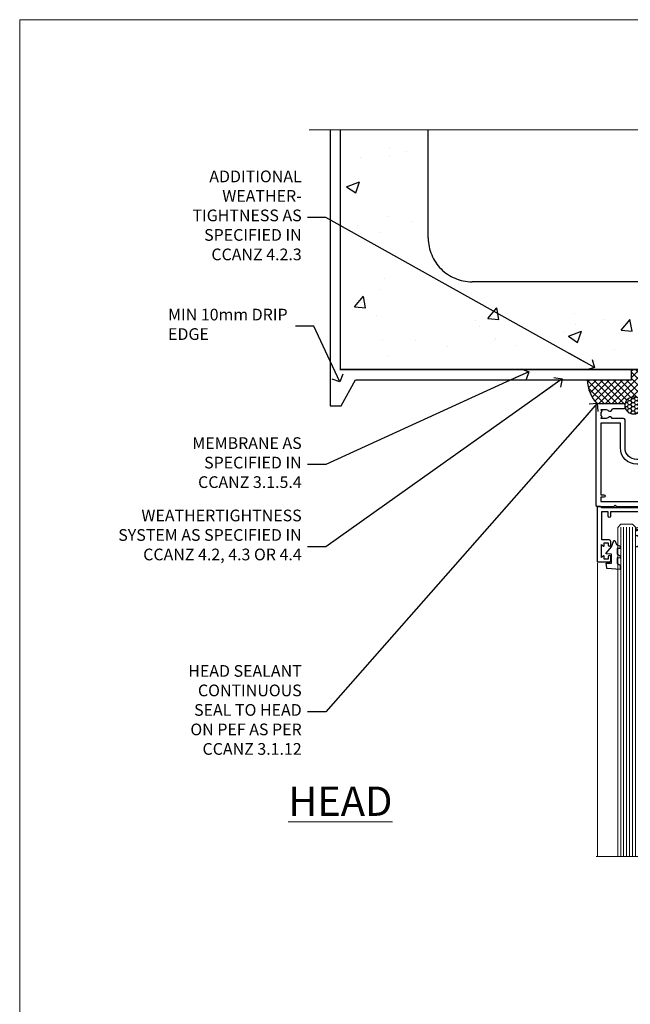
# Model space of a CAD drawing. Units: millimetres. Extents: x 0 to 716245, y -1112 to 730.
# Drawn here: x 13200 to 13409, y 393 to 730 of the extents above; entities that cross this region are included whole.
import ezdxf
from ezdxf import colors
from ezdxf.entities.mleader import LeaderData, LeaderLine
from ezdxf.math import Vec2, Vec3

# ---------------------------------------------------------------- set-up
doc = ezdxf.new("R2010")
doc.units = ezdxf.units.MM
doc.linetypes.add('CENTER', pattern=[2, 1.25, -0.25, 0.25, -0.25])
doc.linetypes.add('Dashed', pattern=[564.4444465637206, 282.2222232818604, -282.2222232818602])
doc.layers.add('Aluminium Systems Ltd Joinery Detail', color=7, linetype='Continuous')
doc.layers.add('Aluminium Systems Ltd Notes', color=7, linetype='Continuous')
doc.layers.add('No Print', color=7, linetype='Continuous', plot=False)
doc.styles.add('ASL TXT 50', font='romans.shx', dxfattribs={"height": 100})
doc.styles.get("Standard").update_dxf_attribs({"font": 'arial.ttf'})

# ---------------------------------------------------------------- blocks, each defined once
blk = doc.blocks.new('Page Layout')
at = {"layer": 'Aluminium Systems Ltd Joinery Detail', "color": 8, "lineweight": 5}
blk.add_lwpolyline([(0, 730.131892914731), (0, 0), (553.0825377109722, 0), (553.0825377109722, 730.131892914731)], close=True, dxfattribs=at)
blk = doc.blocks.new('_Open90')
at = {"color": 0, "linetype": 'ByBlock', "lineweight": -2}
for p, q in [((0, 0), (-2.439666651745029, 0)), ((-0.5, 0.5), (0, 0)), ((0, 0), (-0.5, -0.5))]:
    blk.add_line(p, q, dxfattribs=at)
blk = doc.blocks.new('Concrete Block Head AL35 Masonry')
at = {"layer": 'Aluminium Systems Ltd Joinery Detail', "linetype": 'Dashed'}
h = blk.add_hatch(dxfattribs=at)
h.set_pattern_fill('AR-CONC', color=256, scale=0.25)
h.set_pattern_definition([(49.99999999999999, (-355.5577768957412, -568.8198390466696), (45.546167249001, -3.984771384725772), [4.7625, -52.3875]), (355, (-355.5577768957412, -568.8198390466696), (-8.810855356242335, 47.76421130975879), [3.81, -41.9101460425]), (100.4514447, (-351.7622751457412, -569.1519024216695), (36.73531177258832, 43.77943797804878), [4.047502199999998, -44.52256114999999]), (46.18420000000002, (-355.5577768957412, -556.1198390466695), (67.76976022303248, -10.51058198318179), [7.143749999999987, -78.5812499999998]), (96.63555760999992, (-349.9103018957412, -556.9957140466696), (59.35103351287575, 61.85653114943038), [6.071255785, -66.78390204]), (351.1841511700001, (-355.5577768957412, -556.1198390466695), (59.35103351624426, 61.85653114638316), [5.7149917675, -62.86493298]), (21, (-349.2077768957412, -559.2948390466696), (37.90359781728312, -25.5662995467719), [4.7625, -52.3875]), (326.0000000000001, (-349.2077768957412, -559.2948390466696), (15.45050708691177, 46.04699153057982), [3.81, -41.91]), (71.45144499999999, (-346.0491437457412, -561.4253640216696), (53.35410481967904, 20.48069222147631), [4.0475022, -44.5224844]), (37.50000000000001, (-355.5577768957412, -568.8198390466696), (0.7721508126479542, 21.13875971828828), [0, -41.402, 0, -42.545, 0, -42.06875]), (7.499999999999999, (-355.5577768957412, -568.8198390466696), (16.70491562757644, 25.04514370452988), [0, -24.257, 0, -40.4495, 0, -16.03375]), (327.5, (-369.7182768957412, -568.8198390466696), (33.89764879171785, -1.432185998168361), [0, -15.875, 0, -49.53, 0, -65.7225]), (317.5, (-376.0682768957412, -568.8198390466696), (37.03229534650451, 6.356622758333257), [0, -20.6375, 0, -32.893, 0, -46.6725])])
h.paths.add_polyline_path([(-55.95120649151704, 123.6781901806407), (-85.95120649151704, 123.6781901806407), (-85.95120649151704, 86.71416046222384, -0.4142135623730951), (-100.951206491517, 71.71416046222384), (-200.951206491517, 71.71416046222384, -0.4142135623730951), (-215.951206491517, 86.71416046222384), (-215.951206491517, 123.6781901806407), (-245.951206491517, 123.6781901806407), (-245.951206491517, 41.71416046222339), (-141.951206491517, 41.71416046222339), (-141.951206491517, 16.71416046222339), (-92.13817298494291, 16.71416046222339), (-92.13817298494291, 21.18477407473017), (-94.21464032165716, 21.18477407473017), (-94.21464032165738, 60.12482197002748), (-90.99867864876734, 61.86168250869207), (-90.64338143494302, 63.18766976247207), (-90.28808422111854, 61.8616825086915), (-87.07212254822969, 60.12482197002748), (-87.07212254822991, 21.18477407473017), (-88.74154023476962, 21.18477407473017), (-89.14858988494296, 20.88126230460966), (-89.14858988494296, 16.71416046222339), (-55.95120649151704, 16.71416046222339)])
at = {"layer": 'Aluminium Systems Ltd Joinery Detail'}
h = blk.add_hatch(dxfattribs=at)
h.set_pattern_fill('ANSI37', color=256, scale=0.5)
h.set_pattern_definition([(45, (-355.5577768957412, -568.8198390466696), (-1.122532015133644, 1.122532015133644), []), (135, (-355.5577768957412, -568.8198390466696), (-1.122532015133644, -1.122532015133644), [])])
h.paths.add_polyline_path([(-142.4582578939539, 41.58740291801996), (-146.4552354683751, 41.58697376865575), (-146.4552354683751, 38.17043457661384), (-161.5923011056245, 38.17043457661384, 0.1826857632958255), (-158.1974348155493, 29.92307954058879), (-149.1974348155515, 29.92307954059493, -0.4142135623732949), (-148.6974348155517, 29.4230795405955, -1), (-142.7097594260112, 29.4230795405955), (-142.4582578939539, 29.4230795405955)])
h = blk.add_hatch(dxfattribs=at)
h.set_pattern_fill('HONEY', color=256, scale=0.25)
h.set_pattern_definition([(0, (-355.5577768957414, -567.322291178919), (1.190625, 0.68740766125), [0.79375, -1.5875]), (120, (-355.5577768957414, -567.322291178919), (-1.190624997398548, 0.6874076657558477), [0.7937499999999981, -1.587499999999996]), (59.99999999999999, (-355.5577768957414, -567.322291178919), (2.601452275818872e-09, 1.374815327005847), [-1.5875, 0.79375])])
h.paths.add_polyline_path([(-148.6974348155517, 29.4230795405955, 1), (-142.7097594260112, 29.4230795405955, 1)])
at = {"layer": 'Aluminium Systems Ltd Joinery Detail', "linetype": 'Dashed'}
for p, q in [((-215.951206491517, 86.71416046222384), (-215.951206491517, 123.6781901806403)), ((-85.95120649151704, 86.71416046222384), (-85.95120649151704, 123.6781901806403)), ((-100.951206491517, 71.71416046222384), (-200.951206491517, 71.71416046222384))]:
    blk.add_line(p, q, dxfattribs=at)
at = {"layer": 'Aluminium Systems Ltd Joinery Detail'}
for q in [(-141.9512064915173, 29.4230795405955, 1.000000000000018), (-142.4582578939539, 29.18272061039534, 2.000000000000021)]:
    blk.add_line((-142.7097594260112, 29.4230795405955, 1.000000000000004), q, dxfattribs=at)
at = {"layer": 'Aluminium Systems Ltd Joinery Detail', "linetype": 'Continuous', "lineweight": 5, "ltscale": 0.12}
blk.add_lwpolyline([(-46.31253985655576, 123.6781901806407), (-138.8287604478173, 123.6781901806407), (-139.7324708563028, 127.1120938996773), (-140.9990641196709, 119.6940689919156), (-142.0364273141822, 123.6781901806407), (-256.5984363646844, 123.6781901806407)], dxfattribs=at)
at = {"layer": 'Aluminium Systems Ltd Joinery Detail', "linetype": 'Dashed'}
for points in [[(-249.4650805338156, 123.6781901806407), (-249.4650805338156, 39.28802977814348), (-249.4650805338156, 29.28802977814348), (-245.6504645525079, 29.28802977814348), (-240.7717692324463, 38.17043457661384), (-146.4552354683751, 38.17043457661384), (-146.4552354683751, 41.71416046222339)], [(-55.95120649151704, 16.71416046222339), (-141.951206491517, 16.71416046222339), (-141.951206491517, 41.71416046222339), (-245.951206491517, 41.71416046222339), (-245.951206491517, 123.6781901806407)], [(-55.95120649151704, 123.6781901806407), (-55.95120649151704, 16.71416046222339), (-141.951206491517, 16.71416046222339)]]:
    blk.add_lwpolyline(points, dxfattribs=at)
at = {"layer": 'Aluminium Systems Ltd Joinery Detail', "linetype": 'Dashed', "lineweight": 5, "ltscale": 0.01, "const_width": 0.25, "elevation": 0.2500000000000173}
blk.add_lwpolyline([(-55.95120649151704, 16.58110474475143), (-142.0801535492269, 16.58110474475143), (-142.0801535492269, 41.58744351450468), (-246.0854086708973, 41.57627662945788), (-246.0854086708973, 72.2438758112271)], dxfattribs=at)
at = {"layer": 'Aluminium Systems Ltd Joinery Detail', "linetype": 'CENTER', "lineweight": 5, "ltscale": 3, "const_width": 0.5, "elevation": 2.000000000000021}
blk.add_lwpolyline([(-55.95120649151704, 16.18296432210309), (-142.4582578939539, 16.18296432210309), (-142.4582578939539, 41.71416046222339)], dxfattribs=at)
at = {"layer": 'Aluminium Systems Ltd Joinery Detail'}
blk.add_circle((-145.7035971207814, 29.4230795405955, 1.000000000000004), 2.993837694770264, dxfattribs=at)
at = {"layer": 'Aluminium Systems Ltd Joinery Detail', "linetype": 'Dashed'}
for centre, start, end in [((-200.951206491517, 86.71416046222384), 180, 270), ((-100.951206491517, 86.71416046222384), 270, 0)]:
    blk.add_arc(centre, 15, start, end, dxfattribs=at)
at = {"layer": 'Aluminium Systems Ltd Joinery Detail'}
blk.add_arc((-148.9852779923461, 38.53748154662742, 1.000000000000004), 12.61236517299324, 181.6676659492952, 223.0794947014934, dxfattribs=at)
blk = doc.blocks.new('PB69750-4B')
for p, q in [((-1.750000000000014, 0.5), (-3.322276449314941, 7.321139697068929)), ((-1.431818181818187, 0.5), (-2.721879321754528, 7.380097546926656)), ((-1.113636363636374, 0.5), (-2.119293789530161, 7.427384292916386)), ((-0.7954545454545467, 0.5), (-1.515002302965286, 7.462919719820221)), ((-0.4772727272727337, 0.5), (-0.9094902062915224, 7.486643546856435)), ((-0.1590909090909065, 0.5), (-0.3032449143314011, 7.498515529937265)), ((0.1590909090909207, 0.5), (0.3032449143314011, 7.498515529937265)), ((0.4772727272727337, 0.5), (0.9094902062915367, 7.486643546856435)), ((0.795454545454561, 0.5), (1.515002302965286, 7.462919719820221)), ((1.113636363636374, 0.5), (2.119293789530161, 7.427384292916386)), ((1.431818181818201, 0.5), (2.721879321754528, 7.380097546926656)), ((1.750000000000014, 0.5), (3.322276449314955, 7.321139697068929))]:
    blk.add_line(p, q)
blk.add_lwpolyline([(-3.450000000000003, 0), (3.450000000000003, 0), (3.450000000000003, 0.5), (-3.450000000000003, 0.5)], close=True)
blk = doc.blocks.new('SH270B')
blk.add_blockref('PB69750-4B', (0, 0))
blk = doc.blocks.new('DY221-Comp')
blk.add_lwpolyline([(-1.819871826605237, -0.8847475032970114), (-2.101763809020483, -0.9602802323379838, 0.3394542588633712), (-2.249999999999986, -1.1534653975958), (-2.25, -1.800000000000023, -0.1052493344124674), (-2.267337635713675, -1.881452198701658), (-3.79334408928418, -5.303630496754121, -0.9133919180647162), (-4.735844364969743, -4.981867646145822), (-3.771331644650719, -1.015104479072153, 0.1257362244887155), (-3.772484225380808, -0.9160877285099478), (-4.004079121606921, -0.05176380945898029, -0.1316524975874038), (-4.004079121606921, 0.05176380858204754), (-3.772484225380808, 0.9160877285099029, 0.1257362244887155), (-3.771331644650719, 1.015104479072108), (-4.735844364969743, 4.981867646145777, -0.913391918064716), (-3.79334408928418, 5.303630496754077), (-2.267337635713675, 1.881452198701614, -0.1052493344124674), (-2.25, 1.799999999999978), (-2.249999999999986, 1.153465397595762, 0.3394542588633712), (-2.101763809020483, 0.960280232337946), (-1.819871826605237, 0.8847475032969736)], format="xyb")
blk.add_lwpolyline([(0, 1.124999999999981), (-0.301442841485013, -1.887379141862766e-14), (1.4210854715202e-14, -1.125000000000033), (-1.4210854715202e-14, -2.500000000000004), (-1, -2.499999999999976), (-1, -1.118033988749891, -0.447213595499958), (-2.25, -4.662936703425657e-15, -0.4472135954999584), (-1, 1.118033988749853), (-1, 2.499999999999953), (0, 2.499999999999953)], format="xyb", close=True)
blk = doc.blocks.new('DY430')
blk.add_lwpolyline([(3.750000003219053, 7.787641979452935), (4.750000003219057, 8.412511331362264), (4.750000003219064, 9.912511331362271), (0.327803933092305, 9.525619307337298, 0.3639702342661976), (0.1459961420234848, 9.343811516268477), (3.219064126369631e-09, 7.675068013732659), (1.750000003219053, 7.675068013732652), (1.750000003219061, 4.675068013732659), (3.219064126369631e-09, 4.5219628525623), (3.219064126369631e-09, 4.221962852562289), (1.750000003219057, 2.136394065522431), (2.548248994301652, -5.111807865887386e-09), (2.951751012136466, -5.111807865887386e-09), (3.436289395081346, 1.296794528776978), (4.750000003219057, 1.937534004310404), (4.750000003219053, 2.737534004310422), (3.750000003219057, 2.650045340784494), (3.75000000321905, 4.649801415744545), (4.750000003219057, 5.137534004310403), (4.750000003219053, 5.937534004310422), (3.750000003219068, 5.850045340784494)], format="xyb", close=True)
blk = doc.blocks.new('F178-20621')
blk.add_lwpolyline([(28.00000034456156, 0.2999997005294972, 0.414213562373095), (28.30000034456447, -2.994734131789301e-07), (29.20000034455865, -2.994588612637017e-07, 0.414213562373095), (29.50000034456519, 0.2999997005440491), (29.500000344547, 52.49999970053386, 0.414213562373095), (29.000000344547, 52.99999970053386), (26.7000003445259, 52.99999970053386, 0.414213562373095), (26.2000003445259, 52.49999970053386), (26.2000003445259, 51.29999970053677, 0.9999999999999999), (27.10000034452736, 51.29999970053677), (27.10000034452372, 51.94999970053095), (28.50000034452518, 51.94999970053095), (28.50000034452518, 46.54999970053677), (27.10000034452372, 46.54999970053677), (27.10000034452736, 47.19999970053095, 0.9999999999999999), (26.2000003445259, 47.19999970053095), (26.2000003445259, 46.49999970053386, 0.414213562373095), (27.2000003445259, 45.49999970053386), (28.000000344547, 45.49999970054841), (28.00000034454882, 41.399999700541, 0.999999999998863), (28.00000034454882, 40.59999970054105), (28.00000034454882, 40.399999700541, 0.9999999999999999), (28.00000034454882, 39.59999970054105), (28.00000034454882, 39.399999700541, 0.9999999999999999), (28.00000034454882, 38.59999970054105), (28.00000034455064, 33.99999970053386), (1.500000344568832, 33.99999970052659), (1.500000344568832, 45.49999970054841), (2.300000344589932, 45.49999970053386, 0.414213562373095), (3.300000344589932, 46.49999970053386), (3.300000344589932, 47.19999970053095, 0.9999999999999999), (2.400000344588477, 47.19999970053095), (2.400000344592115, 46.54999970053677), (1.00000034459066, 46.54999970053677), (1.00000034459066, 51.94999970053095), (2.400000344592115, 51.94999970053095), (2.400000344588477, 51.29999970053677, 0.9999999999999999), (3.300000344589932, 51.29999970053677), (3.300000344589932, 52.49999970053386, 0.414213562373095), (2.800000344589932, 52.99999970053386), (0.5000003445688321, 52.99999970053386, 0.4142135623667018), (3.445651941547112e-07, 52.49999970053386), (3.445615561759041e-07, 0.2999997005294972, 0.4142135623695433), (0.3000003445608286, -2.994734131789301e-07), (1.200000344565922, -2.994734131789301e-07, 0.4142135623730953), (1.500000344565194, 0.2999997005294972), (1.500000344557918, 21.20064657078547), (1.850000344560101, 21.20064657079251, 0.9999999999909049), (1.850000344552825, 22.00064657078815), (1.50000034455428, 22.00064657078815), (1.500000344561556, 31.99999970054841), (11.08393978859516, 31.99999970054114, -0.5405749386254305), (11.54219735810096, 31.29999970053655, 0.3126001711357732), (12.31250034455792, 27.38830828835239, 1.000000000000056), (13.28750034455646, 28.39298485322547, -2.466334938331496), (16.21250034455937, 28.3929848532257, 1.000000000001837), (17.18750034456156, 27.38830828835262, 0.3126001711356699), (17.95780333102215, 31.29999970053677, -0.5405749386292558), (18.41606090051704, 31.99999970054091), (28.00000034455428, 31.99999970054841), (28.00000034455428, 22.00064657078838), (27.65000034456301, 22.00064657078815, 0.9999999999909049), (27.65000034455574, 21.20064657079251), (28.00000034455792, 21.20064657078501)], format="xyb", close=True)
blk = doc.blocks.new('F562-22127')
at = {"flags": 128}
for points in [[(100.7725768515294, 25.58827284861377), (100.7725768515294, 25.02258742366462), (101.3068596891979, 25.02258742366474, -0.2955448736358144), (101.6333586490319, 21.53155439101374, 0.5633934492565987), (102.0765149985447, 20.80001076685789), (107.9512971339819, 20.80001076685812, -0.1162900675169801), (108.398003218551, 20.69469153339412, 0.2357685223067756), (109.2020741707757, 20.69469153339412, -0.1162900675169559), (109.6487802553448, 20.80001076685835), (126.5512971339805, 20.8000107668588, -0.1162900675170609), (126.9980032185496, 20.69469153339378, 0.2357685223074164), (127.8020741707761, 20.69469153339458, -0.1162900675169559), (128.2487802553452, 20.8000107668588), (133.8846557141816, 20.80001076685869, 0.4326522445048245), (134.3836781961171, 21.33126076684424, -0.6727180519566598), (135.551920172745, 21.89411189043847, 0.1859457451164377), (136.5750001946391, 21.50001076685794), (138.1000001946387, 21.50001076690455), (138.1000001946387, 21.74538382931246), (137.7432179703952, 22.04475966208508, 0.3639702342670543), (137.7432179703948, 24.00526187163109), (138.1000001946387, 24.30463770440497), (138.1000001946387, 24.55001076687381), (136.5750001946318, 24.55001076685869, 0.18594574512066), (135.5519201727503, 24.15590964328419, -1.00000000001052), (134.6126991689954, 25.19411189051084, -0.1859457451239595), (136.5750001946391, 25.95001076683661), (137.8000001946376, 25.95001076684025), (137.8000001946376, 29.90001076688054), (136.1000031520535, 29.90001076688054, -0.414213562373095), (135.6000031520535, 30.40001076688054), (135.6000031520535, 31.70001076688118, -0.9999999999999999), (136.4000031520528, 31.70001076688118), (136.4000031520528, 30.900010766881), (138.0000001946365, 30.900010766881), (138.0000001946365, 37.00000541079135, -0.5000000000046896), (138.0000001946365, 37.80000541079585), (138.0000001946365, 43.90000005470915), (136.4000031520528, 43.90000005470961), (136.4000031520535, 43.10000153341548, -0.9999999999994315), (135.6000001946419, 43.10000153341502), (135.6000001946376, 46.45000005470934, -1.000000000000505), (136.5000001946379, 46.45000005470979), (136.5000001946365, 45.30000005470924), (138.0000001946365, 45.30000005470924), (138.0000001946365, 53.00000005470997), (136.5000001946365, 53.00000005470997), (136.5000001946368, 51.85000005470852, -0.9999999999994945), (135.6000001946383, 51.85000005470897), (135.6000001946387, 53.50000005470997, -0.414213562373095), (136.1000001946387, 54.00000005470997), (139.0000001946365, 54.00000005470997, -0.4142135623720295), (139.5000001946365, 53.50000005471179), (139.5000001946856, 40.60000005466259), (143.9999931518279, 40.60000005466213, -0.9999999999981809), (143.9999931518297, 39.59999796906618), (139.5000001946293, 39.59999796906618), (139.5000001946293, 20.19999796906563), (149.3984280026208, 20.19999796906563, -0.9999999999999999), (149.3984280026208, 18.99999996906558), (147.999983194629, 18.99999996906558), (147.5999831946293, 19.39999896906579), (141.3999961946294, 19.39999896906579), (140.9999971946282, 18.99999996906604), (136.9750001946333, 18.99999996906467), (136.5750001946336, 19.39999996906477), (136.175000194634, 18.99999996906422), (99.17500019466854, 18.9999999690524), (98.77500019465981, 19.39999996906477), (98.37500019465836, 18.99999996906422), (57.57500019467727, 18.99999996905285), (57.17500019466672, 19.39999996906522), (56.77500019466709, 18.99999996906467), (46.00000019467655, 18.99999996905694), (45.60000019467509, 19.39999996905658), (45.20000019467909, 18.99999996905967), (14.00000019467655, 18.9999999690574, 0.414213562373095), (10.00000019467655, 14.9999999690574), (10.00000019346146, 5.449999991873938, -0.414213562373095), (9.50000019346146, 4.949999991873938), (5.566126119197293, 4.949999924523354, -0.5666580929864115), (4.338423556977546, 4.564560364078829, 0.1837465194585465), (3.325000148616823, 4.949999924523695), (1.800000148619006, 4.949999924523354), (1.800000148619006, 4.704626862078158), (2.156782372864285, 4.405251029304537, 0.3639702342664353), (2.156782372862949, 2.444748819758274), (1.800000148619006, 2.145372986983375), (1.800000148619006, 1.899999924524082), (3.325000148635013, 1.89999992453869, 0.1837465194531688), (4.338423556947431, 2.285439484957351, -0.5711882837186804), (5.568453413319151, 1.889999935360194, 0.3506406725289619), (6.05620334761727, 1.499999942591103), (9.800000148622644, 1.499999942592694, -0.414213562374427), (10.00000014862246, 1.299999942591739), (10.00000014861905, 0.1999999425922852, -0.4142135623729286), (9.800000148619006, -5.740770347983926e-08), (0.5000001968757033, -4.416710908117238e-08, -0.414213570097456), (1.968757032955182e-07, 0.4999999690191999), (1.94677454601333e-07, 34.50000005471134, -0.4142135623725622), (0.5000001946765451, 35.00000005470952), (6.200000194677273, 35.00000005470952), (6.600000194676909, 34.60000005470897), (7.000000194676545, 35.00000005470952), (18.70000019467727, 35.00000005470952, -0.9999999999999999), (18.70000019467727, 34.00000005470952), (17.20000019467727, 34.00000005470952), (17.20000019467727, 32.50000005470952), (21.75700019467433, 32.50000005470952), (23.055672023787, 34.7499512485947, -0.2679793930055459), (23.48871290023556, 35.0000000547094), (28.20000019468273, 35.00000005468905), (28.60000019467509, 34.60000005469533), (29.00000019467655, 35.00000005469542), (33.80000019467582, 35.00000005466404), (33.80000019467582, 38.00000005470952), (32.10000019467509, 38.00000005470952, -0.9999999999999999), (32.10000019467509, 38.8000000547097), (33.80000019467582, 38.80000005470879), (33.80000019467582, 46.50000005470906), (32.20000019467727, 46.50000005470929, -0.414213562372296), (31.7000001946775, 47.0000000547077), (31.70000019467591, 48.30000005470924, -0.9999999999999999), (32.60000019467645, 48.30000005470924), (32.60000019467509, 47.50000005470906), (34.10000019467509, 47.50000005470906), (34.10000019467509, 53.00000005470952), (32.60000019467509, 53.00000005470952), (32.60000019467554, 52.20000005470888, -0.9999999999999999), (31.70000019467682, 52.20000005470888), (31.70000019467727, 53.50000005470952, -0.414213562373095), (32.20000019467727, 54.00000005470952), (58.60000019467691, 54.00000005471134, -0.414213562373095), (59.10000019467691, 53.50000005471134), (59.10000019467827, 51.90000005471097, -0.9999999999999999), (58.10000019467918, 51.90000005471006), (58.10000019467691, 53.00000005471134), (56.60000019467691, 53.00000005471134), (56.60000019467691, 45.30000005471061), (58.10000019467691, 45.30000005471061), (58.10000019467827, 46.40000005471143, -1.000000000000909), (59.10000019467918, 46.40000005471052), (59.10000019467282, 43.15000153341657, -0.999999999998484), (58.19999723726107, 43.15000153341703), (58.19999723726062, 43.90000005471097), (56.60000019467691, 43.90000005471097), (56.60000019467691, 37.80000541079664, -0.4999999999999715), (56.60000019467675, 37.00000541079645), (56.60000019467691, 30.90001076688236), (58.19999723726062, 30.90001076688236), (58.19999723726107, 31.65001076688236, -0.9999999999999999), (59.09999723726162, 31.65001076688236), (59.09999723726025, 30.40001076688236, -0.414213562373095), (58.59999723726025, 29.90001076688236), (56.60000019467873, 29.90001076688236), (56.60000019467873, 28.16084950547452), (59.17257685153811, 25.58827284861422), (59.17257685153811, 25.02258742366507), (59.70685968920645, 25.0225874236653, -0.2955448736358224), (60.0333586490404, 21.53155439101445, 0.5633934492565323), (60.4765149985534, 20.80001076685843), (66.45129713398558, 20.80001076685812, -0.1162900675180396), (66.89800321856006, 20.69469153339502, 0.2357685223081029), (67.70207417079038, 20.69469153339076, -0.1162900675184918), (68.14878025536484, 20.80001076685856), (85.05129713398412, 20.80001076685926, -0.1162900675180396), (85.49800321855865, 20.69469153339614, 0.2357685223091169), (86.30207417079257, 20.69469153339178, -0.1162900675185925), (86.74878025536702, 20.80001076685914), (96.08465571414592, 20.80001076685949, 0.4326522444979622), (96.58367819609967, 21.33126076683639, -0.672718051961753), (97.75192017272319, 21.89411189039398, 2.253145771980965), (97.75192017272929, 24.15590964323865, -0.9999999999983825), (96.81269916898343, 25.1941118904452, -0.02103963622606591), (97.00194832591771, 25.35136243211628, 0.4605041630804628), (97.0876898140025, 26.86867715691189), (96.50000019466927, 27.88658543668066), (96.50000019467291, 29.90001076688282), (94.60000315208993, 29.90001076688282, -0.414213562373095), (94.10000315208993, 30.40001076688282), (94.10000315208947, 31.70001076688254, -0.9999999999999999), (94.90000315208965, 31.70001076688254), (94.9000031520892, 30.90001076688282), (96.50000019467291, 30.90001076688282), (96.50000019467291, 37.00000541079316, -0.5000000000046896), (96.50000019467291, 37.80000541079767), (96.50000019467291, 43.90000005471143), (94.9000031520892, 43.90000005471143), (94.90000315208965, 43.1000015334173, -0.9999999999994315), (94.10000019467827, 43.10000153341684), (94.10000019467236, 46.45000005470979, -1.000000000000505), (95.00000019467223, 46.45000005471024), (95.00000019467291, 45.30000005471106), (96.50000019467291, 45.30000005471106), (96.50000019467291, 53.00000005471179), (95.00000019467291, 53.00000005471179), (95.00000019467291, 51.85000005471034, -0.9999999999994945), (94.10000019467486, 51.85000005471079), (94.10000019467509, 53.50000005471179, -0.414213562373095), (94.60000019467509, 54.00000005471179), (100.1000001946642, 54.00000005470997, -0.414213562373095), (100.6000001946642, 53.50000005470997), (100.6000001946651, 51.85000005471124, -0.9999999999994947), (99.70000019466568, 51.85000005471079), (99.70000019466636, 53.00000005470997), (98.20000019466636, 53.00000005470997), (98.20000019466636, 45.30000005470924), (99.70000019466636, 45.30000005470924), (99.70000019466454, 46.45000005470979, -1.000000000000505), (100.6000001946658, 46.45000005470934), (100.6000001946614, 43.1000015334173, -0.9999999999994315), (99.79999723724893, 43.10000153341775), (99.79999723725007, 43.90000005470961), (98.20000019466636, 43.90000005470915), (98.20000019466636, 37.80000541079505, -0.4999999999998013), (98.2000001946663, 37.00000541079517), (98.20000019466636, 30.900010766881), (99.79999723725007, 30.900010766881), (99.79999723724961, 31.70001076688209, -0.9999999999999999), (100.5999972372498, 31.70001076688209), (100.5999972372493, 30.40001076688054, -0.414213562373095), (100.0999972372493, 29.90001076688054), (98.20000019467, 29.90001076688054), (98.20000019467, 28.16084950547361)], [(36.80000019467582, 52.3000000547097), (45.20000019467545, 52.3000000547097), (45.60000019467509, 52.70000005471024), (46.00000019467655, 52.3000000547097), (53.90000019466891, 52.3000000547097, -0.414213562373095), (54.90000019466891, 51.3000000547097), (54.90000019466027, 31.90000005470984), (53.80000019459578, 31.90000005471074, 0.9999999999999999), (53.80000019459578, 31.10000005470965), (54.90000019466891, 31.10000005470965), (54.900000194678, 27.88658543668112), (55.48768981401297, 26.86867715691123, -0.4605041630798653), (55.40194832592652, 25.3513624321164, 0.02103963622609091), (55.21269916899194, 25.19411189044533, 0.9999999999980557), (56.15192017273747, 24.15590964323914, -2.253145771979716), (56.15192017273244, 21.89411189039269, 0.7357992536593315), (55.00093863264136, 21.21459410026617, -0.4836773787580196), (54.51424503323244, 20.60001076686035), (14.00000019467655, 20.6000107668599, 0.414213562373095), (8.400000194676545, 15.00001076685999), (8.400000194699828, 6.499999924913482), (1.700000194662721, 6.49999993740812), (1.700000194663176, 31.1000000547092), (2.800000194678091, 31.10000005470965, 0.9999999999999999), (2.800000194678091, 31.90000005470984), (1.700000194677727, 31.90000005471029), (1.700000194677273, 33.3000000547097), (15.50000019467655, 33.30000005470879), (15.50000019467655, 32.50000005470997, 0.414213562373095), (16.90000019467618, 31.10000005471034), (22.10338781801067, 31.10000005470897, 0.267979393005091), (23.31590227206544, 31.8001367118285), (24.18162339357798, 33.30000005470788), (34.00000019474203, 33.30000005472175, 0.4142135623736278), (35.50000019474021, 34.8000000547263), (35.50000019471292, 44.00000005470952), (35.80000019467582, 47.50000005470906), (35.80000019467582, 51.3000000547097, -0.414213562373095)]]:
    blk.add_lwpolyline(points, format="xyb", close=True, dxfattribs=at)
blk = doc.blocks.new('AL35 Stacker Door Head')
at = {"layer": 'Aluminium Systems Ltd Joinery Detail', "lineweight": 5}
h = blk.add_hatch(dxfattribs=at)
h.set_pattern_fill('NET', color=256, scale=0.5, angle=-45.00000000000003)
h.set_pattern_definition([(314.9999999999999, (270.5906499038128, -313.1032523966214), (1.122532015133645, 1.122532015133644), []), (44.99999999999994, (270.5906499038128, -313.1032523966214), (-1.122532015133644, 1.122532015133645), [])])
edge = h.paths.add_edge_path()
edge.add_line((-148.8447588036515, -17.4328898465883), (-148.8447588036533, -17.34130777692189))
edge.add_arc((-138.2375001912669, -12.43288984659284), 11.68787841521306, 204.8319352717457, 205.3276199956492)
edge.add_line((-148.8018980372808, -17.4328898465883), (-148.8447588036515, -17.4328898465883))
edge = h.paths.add_edge_path()
edge.add_arc((-153.927205600422, 11.19731642940678), 26.68783599326924, 259.1833199264915, 280.7798162743573, ccw=False)
edge.add_line((-158.9356389840368, -15.01634766101597), (-158.9356389840368, -17.92727935321454))
edge.add_line((-158.9356389840368, -17.92727935321454), (-148.9356389840368, -17.92727935319999))
edge.add_line((-148.9356389840368, -17.92727935319999), (-148.9356389840377, -15.01956463447641))
h = blk.add_hatch(dxfattribs=at)
h.set_pattern_fill('NET', color=256, scale=0.5, angle=-45.00000000000003)
h.set_pattern_definition([(314.9999999999999, (213.5315430256433, -270.1016201212933), (1.122532015133645, 1.122532015133644), []), (44.99999999999994, (213.5315430256433, -270.1016201212933), (-1.122532015133644, 1.122532015133645), [])])
edge = h.paths.add_edge_path()
edge.add_line((-91.78565192548194, -60.43452212191642), (-91.78565192548376, -60.34294005224911))
edge.add_arc((-81.17839331304549, -55.43452212192096), 11.68787841526074, 204.8319352716351, 205.3276199955386)
edge.add_line((-91.74279115911122, -60.43452212191642), (-91.78565192548194, -60.43452212191642))
edge = h.paths.add_edge_path()
edge.add_arc((-95.87025054795413, -42.39855084618648), 16.12503820224115, 255.6141318677278, 284.33978838423303, ccw=False)
edge.add_line((-99.87653210586723, -58.01797993634409), (-99.87653210586723, -60.92891162854266))
edge.add_line((-99.87653210586723, -60.92891162854266), (-91.87653210586723, -60.92891162852811))
edge.add_line((-91.87653210586723, -60.92891162852811), (-91.87653210586814, -58.02119690980453))
h = blk.add_hatch(dxfattribs=at)
h.set_pattern_fill('NET', color=256, scale=0.5, angle=-45.00000000000003)
h.set_pattern_definition([(314.9999999999999, (172.0315430256433, -270.1016201212933), (1.122532015133645, 1.122532015133644), []), (44.99999999999994, (172.0315430256433, -270.1016201212933), (-1.122532015133644, 1.122532015133645), [])])
edge = h.paths.add_edge_path()
edge.add_line((-50.28565192548194, -60.43452212191642), (-50.28565192548376, -60.34294005224911))
edge.add_arc((-39.67839331304549, -55.43452212192096), 11.68787841526074, 204.8319352716351, 205.3276199955386)
edge.add_line((-50.24279115911122, -60.43452212191642), (-50.28565192548194, -60.43452212191642))
edge = h.paths.add_edge_path()
edge.add_arc((-54.37025054795413, -42.39855084618648), 16.12503820224115, 255.6141318677278, 284.33978838423303, ccw=False)
edge.add_line((-58.37653210586723, -58.01797993634409), (-58.37653210586723, -60.92891162854266))
edge.add_line((-58.37653210586723, -60.92891162854266), (-50.37653210586723, -60.92891162852811))
edge.add_line((-50.37653210586723, -60.92891162852811), (-50.37653210586814, -58.02119690980453))
at = {"layer": 'Aluminium Systems Ltd Joinery Detail', "lineweight": 5, "ltscale": 3}
for p, q in [((-163.9356389840368, -15.01634766101415), (-163.9356389840368, -127.6145589965217, -1.000069784621612)), ((-162.9356389840368, -15.01634766101597), (-162.9356389840368, -127.6145589965217, -1.000069784621612)), ((-161.9356389840368, -15.01634766101597), (-161.9356389840368, -127.6145589965217, -1.000069784621612)), ((-160.9356389840368, -15.01634766101597), (-160.9356389840368, -127.6145589965217, -1.000069784621612)), ((-159.9356389840368, -15.01634766101597), (-159.9356389840368, -127.6145589965217, -1.000069784621612)), ((-147.9399448877857, -14.92686476070412), (-147.9399448877857, -127.6145589965217, -1.000069784621612)), ((-146.9399448877857, -14.92686476070412), (-146.9399448877857, -127.6145589965217, -1.000069784621612)), ((-145.9399448877857, -14.92686476070412), (-145.9399448877857, -127.6145589965217, -1.000069784621612)), ((-144.9399448877857, -14.92686476070412), (-144.9399448877857, -127.6145589965217, -1.000069784621612)), ((-143.9399448877857, -14.92686476070412), (-143.9399448877857, -127.6145589965217, -1.000069784621612)), ((-103.8765321058672, -58.01797993634318), (-103.8765321058672, -127.6145589965217, -1.000069784621612)), ((-102.8765321058672, -58.01797993634409), (-102.8765321058672, -127.6145589965217, -1.000069784621612)), ((-101.8765321058672, -58.01797993634409), (-101.8765321058672, -127.6145589965217, -1.000069784621612)), ((-100.8765321058672, -58.01797993634409), (-100.8765321058672, -127.6145589965217, -1.000069784621612)), ((-90.86831297633944, -58.01797993634318), (-90.86831297633944, -127.6145589965217, -1.000069784621612)), ((-89.86831297633944, -58.01797993634318), (-89.86831297633944, -127.6145589965217, -1.000069784621612)), ((-88.86831297633944, -58.01797993634318), (-88.86831297633944, -127.6145589965217, -1.000069784621612)), ((-87.86831297633944, -58.01797993634318), (-87.86831297633944, -127.6145589965217, -1.000069784621612)), ((-62.37653210586723, -58.01797993634318), (-62.37653210586723, -127.6145589965217, -1.000069784621612)), ((-61.37653210586723, -58.01797993634409), (-61.37653210586723, -127.6145589965217, -1.000069784621612)), ((-60.37653210586723, -58.01797993634409), (-60.37653210586723, -127.6145589965217, -1.000069784621612)), ((-59.37653210586723, -58.01797993634409), (-59.37653210586723, -127.6145589965217, -1.000069784621612)), ((-49.36831297633944, -58.01797993634318), (-49.36831297633944, -127.6145589965217, -1.000069784621612)), ((-48.36831297633944, -58.01797993634318), (-48.36831297633944, -127.6145589965217, -1.000069784621612)), ((-47.36831297633944, -58.01797993634318), (-47.36831297633944, -127.6145589965217, -1.000069784621612)), ((-46.36831297633944, -58.01797993634318), (-46.36831297633944, -127.6145589965217, -1.000069784621612))]:
    blk.add_line(p, q, dxfattribs=at)
at = {"layer": 'Aluminium Systems Ltd Joinery Detail', "lineweight": 5}
for p, q in [((-148.9356389840368, -21.79862032836354), (-158.9356389840368, -17.92727935319999)), ((-148.9356389840368, -17.92727935319999), (-158.9356389840368, -21.79862032836354)), ((-91.87653210586723, -64.80025260369166), (-99.87653210586723, -60.92891162852811)), ((-91.87653210586723, -60.92891162852811), (-99.87653210586723, -64.80025260369166)), ((-50.37653210586723, -64.80025260369166), (-58.37653210586723, -60.92891162852811)), ((-50.37653210586723, -60.92891162852811), (-58.37653210586723, -64.80025260369166))]:
    blk.add_line(p, q, dxfattribs=at)
at = {"layer": 'Aluminium Systems Ltd Joinery Detail', "linetype": 'Continuous', "lineweight": 5}
for p, q in [((-171.9124098051507, -27.33978821961318), (-171.9124098051507, -127.6145589965217, -1.000069784621612)), ((-33.08556388336729, -127.6145589965217, -1.000069784621612), (-33.08556388336729, -27.75514868710889)), ((-110.7451208073435, -127.6145589965217, -1.000069784621612), (-110.7451208073435, -70.75678096243519)), ((-81.24512080736167, -127.6145589965217, -1.000069784621612), (-81.24512080736167, -70.75678096242791)), ((-69.24512080734348, -127.6145589965217, -1.000069784621612), (-69.24512080734348, -70.75678096243519)), ((-39.74512080736167, -127.6145589965217, -1.000069784621612), (-39.74512080736167, -70.75678096242791))]:
    blk.add_line(p, q, dxfattribs=at)
at = {"layer": 'Aluminium Systems Ltd Joinery Detail'}
blk.add_lwpolyline([(-167.8321499849253, -19.42691495064992), (-170.4321499849248, -19.42691495064992), (-170.4321499849248, -9.626864950650088), (-168.3321499849271, -9.626864950650088), (-168.3321499849271, -11.12686495065009, 1), (-167.3321499849271, -11.12686495065009), (-167.3321499849271, -9.626864950650088), (-152.8820749849247, -9.626864950650088, 0.4142135623730951), (-152.1320749849247, -8.876864950650088), (-152.1320749849247, -6.676864950690288, 0.414210532603183), (-152.8820672267057, -5.926864950730305), (-154.6324740371838, -5.926849773965841, 0.6681823785842405), (-154.7738974622798, -6.268271130192261), (-154.1738760290364, -6.868292563435716, 0.1989162654631827), (-154.0324516730234, -6.926871207176191), (-153.3320749849245, -6.92686495065027), (-153.3320749849245, -8.42686495065027), (-170.4321499849248, -8.42686495065027), (-170.9321499849248, -7.92686495064936), (-171.9321499849248, -7.92686495065027), (-171.9321499849248, -26.92691495064992), (-167.8321499849253, -26.92691495064992, 0.4142141725675061), (-167.3321499849271, -26.42691390898381), (-167.3321524849262, -25.22691401315296, 0.9999971726229095), (-168.2321474849186, -25.22691334351384), (-168.2321499849249, -25.92691495064992), (-169.6321499849246, -25.92691495064992), (-169.6321499849246, -24.97691745065003, 0.6681786379192987), (-169.9735713411619, -24.83549609441343), (-170.5321499849242, -25.39407473817573), (-170.5321499849242, -20.9597551631241), (-169.9735713411619, -21.51833380688731, 0.6681786379192988), (-169.6321499849246, -21.3769124506498), (-169.6321499849246, -20.42691495064992), (-168.2321499849249, -20.42691495064992), (-168.2321474849186, -21.12691655778599, 0.9999971726229092), (-167.3321524849262, -21.12691588814687), (-167.3321499849271, -19.92691599231694, 0.4142141725674394)], format="xyb", close=True, dxfattribs=at)
at = {"layer": 'Aluminium Systems Ltd Joinery Detail', "lineweight": 5}
for points in [[(-164.9356389840368, -127.6145589965217), (-164.9356389840368, -15.10981170642663), (-163.932562899442, -14.01634766101597), (-159.9357006361106, -14.01634766101597), (-158.9356389840368, -15.01634766101597), (-158.9356389840368, -127.6145589965217)], [(-148.9399448877857, -127.6145589965217), (-148.9399448877857, -15.02032880611478), (-147.9368688031909, -13.92686476070412), (-143.9400065398595, -13.92686476070412), (-142.9399448877857, -14.92686476070412), (-142.9399448877857, -127.6145589965217)], [(-104.8765321058672, -127.6145589965217), (-104.8765321058672, -58.01797993634409), (-103.8813491642686, -57.01797993634409), (-100.876593757941, -57.01797993634409), (-99.87653210586723, -58.01797993634409), (-99.87653210586723, -127.6145589965217)], [(-91.86831297633944, -127.6145589965217), (-91.86831297633944, -58.01797993634318), (-90.87313003474083, -57.01797993634318), (-87.86837462841322, -57.01797993634318), (-86.86831297633944, -58.01797993634318), (-86.86831297633944, -127.6145589965217)], [(-63.37653210586723, -127.6145589965217), (-63.37653210586723, -58.01797993634409), (-62.38134916426861, -57.01797993634409), (-59.37659375794101, -57.01797993634409), (-58.37653210586723, -58.01797993634409), (-58.37653210586723, -127.6145589965217)], [(-50.36831297633944, -127.6145589965217), (-50.36831297633944, -58.01797993634318), (-49.37313003474083, -57.01797993634318), (-46.36837462841322, -57.01797993634318), (-45.36831297633944, -58.01797993634318), (-45.36831297633944, -127.6145589965217)]]:
    blk.add_lwpolyline(points, dxfattribs=at)
for points in [[(-148.9356389840368, -17.92727935319999), (-158.9356389840368, -17.92727935319999), (-158.9356389840368, -21.79862032836354), (-148.9356389840368, -21.79862032836354)], [(-91.87653210586723, -60.92891162852811), (-99.87653210586723, -60.92891162852811), (-99.87653210586723, -64.80025260369166), (-91.87653210586723, -64.80025260369166)], [(-50.37653210586723, -60.92891162852811), (-58.37653210586723, -60.92891162852811), (-58.37653210586723, -64.80025260369166), (-50.37653210586723, -64.80025260369166)]]:
    blk.add_lwpolyline(points, close=True, dxfattribs=at)
at = {"layer": 'Aluminium Systems Ltd Joinery Detail', "linetype": 'Continuous', "lineweight": 5, "elevation": -1.000069784621612}
blk.add_lwpolyline([(-23.51363310620309, -127.6145589965217), (-23.51363310620309, -127.6145589965217), (-74.22871604109059, -127.6145589965217), (-75.092221371704, -124.7519643816358), (-75.342221371704, -130.390393802265), (-76.2467194417568, -127.6145589965217), (-172.355939038951, -127.6145589965217)], dxfattribs=at)
at = {"layer": 'Aluminium Systems Ltd Joinery Detail', "lineweight": 5}
for centre, radius, start, end in [((-153.9448705822633, 13.67383037856416), 29.12886931597957, 260.1346049067579, 279.9022588924722), ((-95.86647887872277, -41.07189111124717), 17.41408778410823, 256.6866556228547, 283.2453727299674), ((-54.36647887872277, -41.07189111124717), 17.41408778410823, 256.6866556228547, 283.2453727299674)]:
    blk.add_arc(centre, radius, start, end, dxfattribs=at)
at = {"layer": 'Aluminium Systems Ltd Joinery Detail', "xscale": -1, "rotation": 180}
blk.add_blockref('F562-22127', (-172.4609497579577, 27.07313510821405), dxfattribs=at)
at = {"layer": 'Aluminium Systems Ltd Joinery Detail', "lineweight": 9, "ltscale": 0.12, "xscale": -1, "rotation": 180}
for name, p in [('DY430', (-168.8558335245107, -19.65184594738639)), ('DY221-Comp', (-138.7400613719337, -23.18632506121321)), ('DY221-Comp', (-82.4996182959585, -66.18795733654133)), ('DY221-Comp', (-40.9996182959585, -66.18795733654133)), ('DY430', (-108.94036148948, -62.65347822271451)), ('DY430', (-67.44036148947998, -62.65347822271451))]:
    blk.add_blockref(name, p, dxfattribs=at)
at = {"layer": 'Aluminium Systems Ltd Joinery Detail', "lineweight": 5, "rotation": 270}
for p in [(-115.3649938935705, -22.06762609024736), (-73.97883985505905, -22.06762609029829)]:
    blk.add_blockref('SH270B', p, dxfattribs=at)
at = {"layer": 'Aluminium Systems Ltd Joinery Detail', "rotation": 180}
for p in [(-81.22050608058817, -16.92849752544316), (-39.72050608058817, -16.92849752544316)]:
    blk.add_blockref('F178-20621', p, dxfattribs=at)
at = {"layer": 'Aluminium Systems Ltd Joinery Detail', "lineweight": 5, "xscale": -1, "rotation": 90}
for p in [(-76.48642778085559, -22.06762609024736), (-35.05286198796603, -22.12451993586728)]:
    blk.add_blockref('SH270B', p, dxfattribs=at)
blk = doc.blocks.new('Concrete Block Head Text AL35 Masonry')
at = {"layer": 'Aluminium Systems Ltd Notes', "color": 3, "lineweight": 5, "ltscale": 0.12}
ml = blk.add_multileader_mtext('Standard', dxfattribs=at)
ml.set_content('ADDITIONAL WEATHER-\\PTIGHTNESS AS SPECIFIED IN CCANZ 4.2.3', color=3)
ml.set_leader_properties(color=8)
ml.set_arrow_properties(name='OPEN90')
ml.build(insert=Vec2(0, 0))
ml.multileader.update_dxf_attribs({"text_left_attachment_type": 2, "text_right_attachment_type": 2})
ctx = ml.context
ctx.base_point, ctx.plane_origin = Vec3(-104.7142772963125, -10.26745151343005), Vec3(114.6768218601596, 39.93945537297236)
ctx.left_attachment, ctx.right_attachment, ctx.text_align_type = 2, 2, 2
notes = []
notes.append((ctx, [(0, (1, 1, 0), (-53.86077059956142, -10.26745151343005), (-1, 0), 6.291433026901132, [(0, [(37.88135169852694, -61.60855742430067)], 0, [])])]))
ctx.mtext.insert, ctx.mtext.width, ctx.mtext.defined_height, ctx.mtext.alignment, ctx.mtext.line_spacing_style, ctx.mtext.flow_direction = Vec3(-62.15220362646255, 5.732548486569954), 51.05263512156307, 24.60210286532739, 3, 2, 5
ml = blk.add_multileader_mtext('Standard', dxfattribs=at)
ml.set_content('MIN 10mm DRIP EDGE', color=3)
ml.set_leader_properties(color=8)
ml.set_arrow_properties(name='OPEN90')
ml.build(insert=Vec2(0, 0))
ml.multileader.update_dxf_attribs({"text_left_attachment_type": 2, "text_right_attachment_type": 2})
ctx = ml.context
ctx.base_point, ctx.plane_origin = Vec3(-109.8211457185439, -47.50830844849042), Vec3(-138.179268887844, -231.7519306183194)
ctx.left_attachment, ctx.right_attachment = 2, 2
notes.append((ctx, [(1, (1, 1, 0), (-57.96354625235219, -47.50830844849042), (-1, 0), 6.291433026901132, [(0, [(-49.08170013561676, -66.52059655690391)], 0, [])])]))
ctx.mtext.insert, ctx.mtext.width, ctx.mtext.line_spacing_style, ctx.mtext.flow_direction = Vec3(-107.8211457185439, -41.50830844849042), 49.87981264959171, 2, 5
ml = blk.add_multileader_mtext('Standard', dxfattribs=at)
ml.set_content('MEMBRANE AS SPECIFIED IN CCANZ 3.1.5.4', color=3)
ml.set_leader_properties(color=8)
ml.set_arrow_properties(name='OPEN90')
ml.build(insert=Vec2(0, 0))
ml.multileader.update_dxf_attribs({"text_left_attachment_type": 2, "text_right_attachment_type": 2})
ctx = ml.context
ctx.base_point, ctx.plane_origin = Vec3(-104.7415624259168, -94.78488918038965), Vec3(95.3150275090145, -250.9164012477968)
ctx.left_attachment, ctx.right_attachment, ctx.text_align_type = 2, 2, 2
notes.append((ctx, [(0, (1, 1, 0), (-53.86077059956142, -94.78488918038965), (-1, 0), 6.291433026901132, [(0, [(15.493620026494, -63.05072965582076)], 0, [])])]))
ctx.mtext.insert, ctx.mtext.width, ctx.mtext.alignment, ctx.mtext.line_spacing_style, ctx.mtext.flow_direction = Vec3(-62.15220362646255, -85.45155584705628), 49.87981264959171, 3, 2, 5
ml = blk.add_multileader_mtext('Standard', dxfattribs=at)
ml.set_content('WEATHERTIGHTNESS SYSTEM AS SPECIFIED IN CCANZ 4.2, 4.3 OR 4.4', color=3)
ml.set_leader_properties(color=8)
ml.set_arrow_properties(name='OPEN90')
ml.build(insert=Vec2(0, 0))
ml.multileader.update_dxf_attribs({"text_left_attachment_type": 2, "text_right_attachment_type": 2})
ctx = ml.context
ctx.base_point, ctx.plane_origin = Vec3(-126.6378789334203, -122.8574778009588), Vec3(98.67667824759701, -79.98071623539113)
ctx.left_attachment, ctx.right_attachment, ctx.text_align_type = 2, 2, 2
notes.append((ctx, [(0, (1, 1, 0), (-53.86077059956142, -122.8574778009588), (-1, 0), 6.291433026901132, [(0, [(26.80742477288959, -65.52827013479873)], 0, [])])]))
ctx.mtext.insert, ctx.mtext.width, ctx.mtext.defined_height, ctx.mtext.alignment, ctx.mtext.line_spacing_style, ctx.mtext.flow_direction = Vec3(-62.15220362646255, -110.1908111342922), 64.81528609409838, 20.24298139335529, 3, 2, 5
ml = blk.add_multileader_mtext('Standard', dxfattribs=at)
ml.set_content('HEAD SEALANT CONTINUOUS SEAL TO HEAD ON PEF AS PER CCANZ 3.1.12', color=3)
ml.set_leader_properties(color=8)
ml.set_arrow_properties(name='OPEN90')
ml.build(insert=Vec2(0, 0))
ml.multileader.update_dxf_attribs({"text_left_attachment_type": 2, "text_right_attachment_type": 2})
ctx = ml.context
ctx.base_point, ctx.plane_origin = Vec3(-106.6624355500642, -179.3383111295334), Vec3(42.21256303280916, -195.3225976793938)
ctx.left_attachment, ctx.right_attachment, ctx.text_align_type = 2, 2, 2
notes.append((ctx, [(0, (1, 1, 0), (-53.86077059956142, -179.3383111295334), (-1, 0), 6.291433026901132, [(0, [(38.85681080311269, -73.82970994285097)], 0, [])])]))
ctx.mtext.insert, ctx.mtext.width, ctx.mtext.alignment, ctx.mtext.line_spacing_style, ctx.mtext.flow_direction = Vec3(-62.15220362646255, -163.3383111295334), 42.80845800599491, 3, 2, 5
for ctx, leaders in notes:
    for number, flags, end, landing, length, lines in leaders:
        leader = LeaderData()
        leader.index, (leader.has_last_leader_line, leader.has_dogleg_vector, leader.attachment_direction) = number, flags
        leader.last_leader_point, leader.dogleg_vector, leader.dogleg_length = Vec3(end), Vec3(landing), length
        for number, points, colour, breaks in lines:
            line = LeaderLine()
            line.index, line.vertices, line.color, line.breaks = number, Vec3.list(points), colors.encode_raw_color(colour), breaks
            leader.lines.append(line)
        ctx.leaders.append(leader)

msp = doc.modelspace()

# ---------------------------------------------------------------- block references
at = {"layer": 'Aluminium Systems Ltd Joinery Detail'}
for name, p in [('Concrete Block Head AL35 Masonry', (13555.55777689574, 568.8198390466695)), ('AL35 Stacker Door Head', (13569.32129168952, 571.6697834412266, 2.000000000000153))]:
    msp.add_blockref(name, p, dxfattribs=at)
at = {"layer": 'Aluminium Systems Ltd Notes'}
msp.add_blockref('Concrete Block Head Text AL35 Masonry', (13358.52147894061, 672.8164965284316), dxfattribs=at)
at = {"layer": 'No Print'}
msp.add_blockref('Page Layout', (13200, 0), dxfattribs=at)

# ---------------------------------------------------------------- texts
at = {"layer": 'Aluminium Systems Ltd Joinery Detail', "lineweight": 5, "insert": (13327.39365187286, 467.9188594973962), "char_height": 10, "width": 56.32408846670543, "attachment_point": 3, "style": 'ASL TXT 50'}
msp.add_mtext('{\\fArial|b0|i0|c0|p34;\\LHEAD}', dxfattribs=at)

doc.saveas('drawing.dxf')
